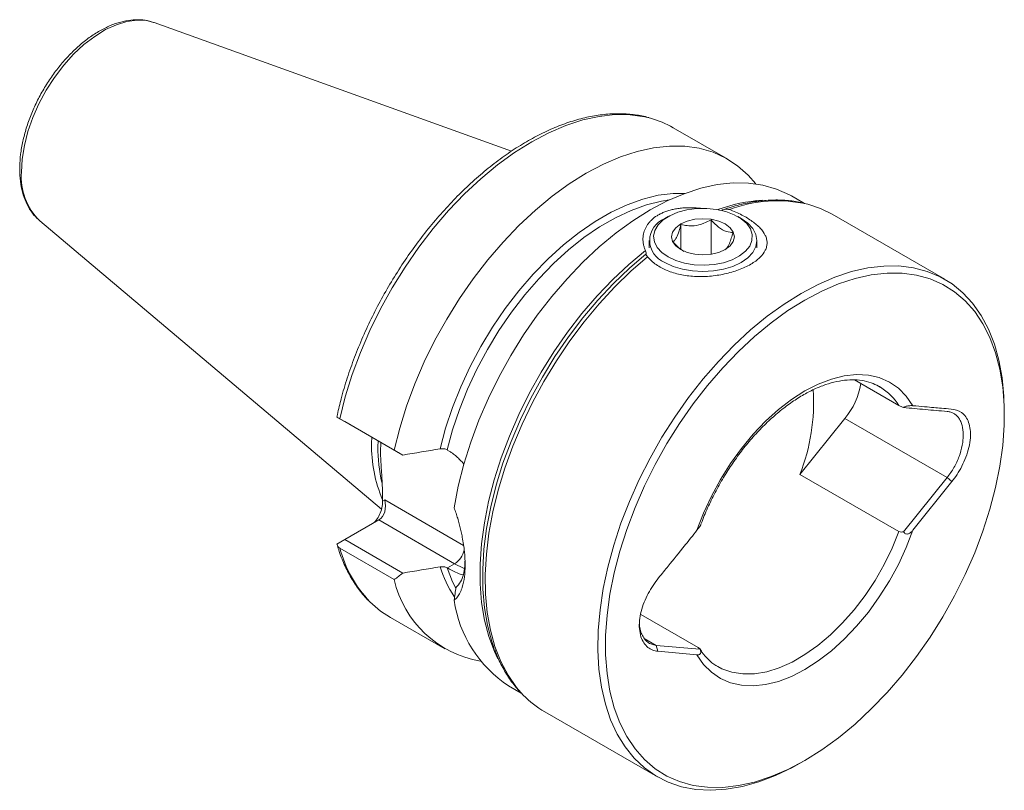
# Model space of a CAD drawing. Units: millimetres. Extents: x 14 to 286, y 11 to 158.
# Drawn here: x 231 to 286, y 15 to 58 of the extents above; entities that cross this region are included whole.
import ezdxf

# ---------------------------------------------------------------- set-up
doc = ezdxf.new("R2010")
doc.units = ezdxf.units.MM

msp = doc.modelspace()

# ---------------------------------------------------------------- linework, layer by layer
at = {"color": 7, "linetype": 'Continuous', "lineweight": 15}
for p, q in [((238.789, 57.748), (238.822, 57.736)), ((258.709, 50.57), (238.822, 57.736)), ((270.753, 50.131), (267.722, 51.882)), ((275.025, 47.665), (274.307, 48.08)), ((232.451, 46.699), (251.479, 30.633)), ((267.431, 46.928), (267.254, 46.826)), ((269.824, 44.829), (269.824, 46.757)), ((271.497, 46.826), (271.32, 46.928)), ((282.837, 43.444), (276.566, 47.065)), ((268.151, 45.084), (268.151, 46.498)), ((266.376, 45.601), (266.376, 45.193)), ((272.376, 45.193), (272.376, 45.601)), ((277.806, 37.838), (280.289, 36.405)), ((279.257, 37.427), (279.196, 37.463)), ((249, 35.767), (249.024, 35.919)), ((249.434, 35.516), (249, 35.767)), ((249.157, 35.676), (252.189, 33.926)), ((274.773, 32.573), (277.277, 35.688)), ((286.152, 35.874), (286.152, 36.119)), ((252.663, 33.652), (249.434, 35.516)), ((250.929, 34.317), (250.934, 34.65)), ((255.146, 33.936), (255.137, 33.941)), ((274.773, 32.573), (280.289, 29.389)), ((280.543, 29.384), (282.97, 32.402)), ((281.06, 29.469), (283.235, 32.175)), ((251.539, 31.082), (251.539, 31.502)), ((249.434, 28.943), (251.327, 30.036)), ((249, 28.693), (249.434, 28.943)), ((249.434, 28.943), (252.663, 27.079)), ((252.189, 26.714), (249.157, 28.464)), ((255.137, 27.368), (255.146, 27.363)), ((265.909, 24.777), (269.105, 22.933)), ((251.973, 24.601), (255.005, 22.851)), ((269.204, 22.837), (266.777, 23.054)), ((269.04, 22.53), (266.865, 22.725)), ((270.136, 21.911), (270.197, 21.875)), ((258.558, 20.8), (259.264, 20.392)), ((260.567, 19.351), (266.839, 15.731)), ((274.84, 16.524), (275.052, 16.646))]:
    msp.add_line(p, q, dxfattribs=at)
at = {"color": 7, "linetype": 'Continuous', "lineweight": 0}
for p, q in [((277.277, 35.688), (282.97, 32.402)), ((251.282, 34.113), (251.288, 34.446)), ((283.235, 32.175), (282.97, 32.402)), ((251.539, 31.082), (251.658, 31.151)), ((251.658, 31.151), (256.046, 28.618)), ((255.552, 27.597), (251.327, 30.036)), ((255.146, 27.363), (255.552, 27.597)), ((266.103, 23.443), (266.777, 23.054)), ((266.777, 23.054), (266.865, 22.725))]:
    msp.add_line(p, q, dxfattribs=at)
at = {"color": 7, "linetype": 'Continuous', "lineweight": 0, "flags": 128}
for points in [[(231.437, 49.412), (231.477, 50.133), (231.598, 50.887), (231.796, 51.662), (232.069, 52.443), (232.412, 53.217), (232.818, 53.969), (233.28, 54.687), (233.79, 55.358), (234.339, 55.969), (234.917, 56.509), (235.513, 56.97), (236.118, 57.343), (236.72, 57.62), (237.309, 57.798), (237.874, 57.873), (238.404, 57.843), (238.789, 57.748)], [(249.157, 35.676), (249.464, 36.897), (249.847, 38.129), (250.304, 39.361), (250.831, 40.585), (251.424, 41.791), (252.079, 42.972), (252.791, 44.118), (253.555, 45.22), (254.365, 46.271), (255.216, 47.264), (256.101, 48.19), (257.013, 49.042), (257.946, 49.816), (258.893, 50.504), (259.847, 51.102), (260.801, 51.605), (261.748, 52.011), (262.682, 52.315), (263.594, 52.515), (264.478, 52.611), (265.329, 52.601), (266.139, 52.485), (266.45, 52.41)], [(254.743, 33.997), (255.05, 35.141), (255.434, 36.293), (255.891, 37.442), (256.419, 38.577), (257.011, 39.689), (257.663, 40.769), (258.37, 41.806), (259.124, 42.791), (259.92, 43.717), (260.75, 44.573), (261.607, 45.354), (262.484, 46.053), (263.372, 46.662), (264.264, 47.177), (265.152, 47.593), (266.029, 47.907), (266.886, 48.116), (267.716, 48.217), (268.363, 48.22)], [(255.137, 33.941), (255.441, 35.065), (255.821, 36.195), (256.273, 37.322), (256.793, 38.436), (257.377, 39.527), (258.019, 40.585), (258.713, 41.602), (259.455, 42.567), (260.236, 43.474), (261.052, 44.314), (261.893, 45.08), (262.753, 45.765), (263.625, 46.362), (264.501, 46.868), (265.373, 47.277), (266.233, 47.585), (267.074, 47.791), (267.497, 47.856)], [(266.176, 45.036), (265.254, 44.27), (264.352, 43.426), (263.477, 42.511), (262.636, 41.531), (261.833, 40.493), (261.076, 39.405), (260.369, 38.274), (259.718, 37.109), (259.127, 35.918), (258.6, 34.709), (258.142, 33.491), (257.755, 32.273), (257.443, 31.064), (257.207, 29.872), (257.049, 28.706), (256.971, 27.574), (256.973, 26.485), (257.055, 25.446), (257.216, 24.465), (257.455, 23.548), (257.771, 22.703), (257.961, 22.301)], [(266.286, 44.688), (265.365, 43.89), (264.466, 43.017), (263.596, 42.075), (262.762, 41.071), (261.968, 40.011), (261.22, 38.903), (260.524, 37.755), (259.885, 36.575), (259.308, 35.371), (258.795, 34.152), (258.351, 32.926), (257.979, 31.702), (257.682, 30.489), (257.461, 29.295), (257.319, 28.129), (257.256, 26.998), (257.273, 25.911), (257.369, 24.876), (257.544, 23.899), (257.797, 22.988), (258.125, 22.149), (258.528, 21.388), (259, 20.71), (259.373, 20.286)], [(281.06, 36.4), (280.691, 36.933), (280.253, 37.375), (279.752, 37.719), (279.193, 37.963), (278.583, 38.102), (277.93, 38.136), (277.241, 38.063), (276.526, 37.885), (275.793, 37.603), (275.05, 37.222), (274.308, 36.746), (273.574, 36.181), (272.859, 35.533), (272.17, 34.811), (271.517, 34.023), (270.907, 33.18), (270.348, 32.291), (269.847, 31.367), (269.409, 30.42), (269.041, 29.462)], [(269.04, 22.53), (269.409, 21.997), (269.846, 21.555), (270.348, 21.211), (270.907, 20.967), (271.517, 20.828), (272.17, 20.794), (272.859, 20.867), (273.574, 21.045), (274.308, 21.327), (275.05, 21.708), (275.793, 22.184), (276.526, 22.749), (277.242, 23.397), (277.93, 24.119), (278.583, 24.907), (279.193, 25.751), (279.752, 26.64), (280.254, 27.563), (280.692, 28.51), (281.06, 29.469)], [(270.197, 21.875), (270.433, 21.752), (270.992, 21.555), (271.599, 21.461), (272.246, 21.472), (272.923, 21.587), (273.623, 21.806), (274.337, 22.124), (275.056, 22.539), (275.77, 23.045), (276.47, 23.635), (277.148, 24.302), (277.794, 25.037), (278.401, 25.832), (278.961, 26.675), (279.466, 27.557), (279.91, 28.465), (280.289, 29.389)], [(256.106, 27.34), (256.046, 27.361), (255.552, 27.597)], [(255.621, 26.242), (255.441, 26.596), (255.137, 27.368)]]:
    msp.add_lwpolyline(points, dxfattribs=at)
at = {"color": 7, "linetype": 'Continuous', "lineweight": 15, "flags": 128}
for points in [[(252.189, 33.926), (252.496, 35.147), (252.879, 36.379), (253.336, 37.611), (253.862, 38.834), (254.456, 40.041), (255.111, 41.222), (255.823, 42.367), (256.587, 43.47), (257.397, 44.521), (258.248, 45.513), (259.133, 46.439), (260.045, 47.292), (260.978, 48.065), (261.925, 48.754), (262.879, 49.352), (263.833, 49.855), (264.78, 50.26), (265.713, 50.564), (266.625, 50.765), (267.51, 50.861), (268.361, 50.85), (269.171, 50.735), (269.935, 50.514), (270.647, 50.191), (271.303, 49.767), (271.896, 49.245), (272.327, 48.754)], [(255.521, 30.718), (255.752, 31.919), (256.061, 33.138), (256.445, 34.366), (256.903, 35.595), (257.431, 36.816), (258.024, 38.019), (258.679, 39.196), (259.39, 40.338), (260.153, 41.437), (260.962, 42.485), (261.812, 43.474), (262.694, 44.397), (263.605, 45.247), (264.536, 46.018), (265.48, 46.704), (266.432, 47.3), (267.384, 47.803), (268.329, 48.207), (269.26, 48.511), (270.17, 48.712), (271.053, 48.809), (271.902, 48.8), (272.711, 48.686), (273.474, 48.468), (274.186, 48.148), (274.307, 48.08)], [(267.431, 44.683), (267.079, 44.932), (266.822, 45.217), (266.669, 45.525), (266.626, 45.846), (266.697, 46.164), (266.877, 46.468), (267.159, 46.745), (267.532, 46.983), (267.981, 47.174), (268.486, 47.308), (269.028, 47.38), (269.584, 47.388), (270.132, 47.332), (270.649, 47.213), (271.113, 47.036), (271.507, 46.809), (271.813, 46.54), (272.019, 46.242), (272.118, 45.926), (272.104, 45.605), (271.978, 45.292), (271.745, 45), (271.416, 44.741), (271.003, 44.526), (270.524, 44.363), (269.997, 44.259), (269.445, 44.218), (268.89, 44.243), (268.355, 44.331), (267.862, 44.48), (267.431, 44.683)], [(276.566, 47.065), (275.913, 47.385), (275.208, 47.618)], [(271.497, 46.826), (271.87, 46.563), (272.147, 46.264), (272.318, 45.939), (272.376, 45.601), (272.318, 45.263), (272.147, 44.939), (271.87, 44.639), (271.497, 44.377), (271.042, 44.161), (270.524, 44.001), (269.961, 43.903), (269.376, 43.869), (268.79, 43.903), (268.228, 44.001), (267.709, 44.161), (267.254, 44.377)], [(268.138, 45.091), (267.86, 45.3), (267.685, 45.544), (267.626, 45.805), (267.685, 46.067), (267.86, 46.311), (268.138, 46.52), (268.501, 46.68), (268.923, 46.781), (269.376, 46.816), (269.829, 46.781), (270.251, 46.68), (270.613, 46.52), (270.891, 46.311), (271.066, 46.067), (271.126, 45.805), (271.066, 45.544), (270.891, 45.3), (270.613, 45.091), (270.251, 44.931), (269.829, 44.83), (269.376, 44.795), (268.923, 44.83), (268.501, 44.931), (268.138, 45.091)], [(266.214, 44.849), (265.293, 44.066), (264.393, 43.207), (263.522, 42.278), (262.685, 41.285), (261.888, 40.235), (261.136, 39.137), (260.436, 37.998), (259.792, 36.825), (259.209, 35.628), (258.691, 34.414), (258.241, 33.193), (257.862, 31.973), (257.559, 30.762), (257.332, 29.57), (257.183, 28.405), (257.113, 27.275), (257.123, 26.188), (257.213, 25.152), (257.381, 24.174), (257.628, 23.261), (257.76, 22.883)], [(286.152, 36.119), (286.129, 36.926), (286.03, 37.957), (285.853, 38.929), (285.598, 39.836), (285.268, 40.671), (284.864, 41.428), (284.39, 42.102), (283.85, 42.689), (283.246, 43.183), (282.583, 43.582), (281.865, 43.883), (281.099, 44.084), (280.288, 44.182), (279.44, 44.179), (278.559, 44.073), (277.652, 43.866), (276.725, 43.558), (275.785, 43.153), (274.838, 42.652)], [(275.05, 42.285), (274.109, 41.695), (273.174, 41.017), (272.253, 40.256), (271.352, 39.417), (270.477, 38.507), (269.636, 37.531), (268.834, 36.497), (268.076, 35.413), (267.368, 34.286), (266.716, 33.124), (266.124, 31.935), (265.597, 30.729), (265.137, 29.514), (264.749, 28.298), (264.435, 27.091), (264.198, 25.901), (264.038, 24.736), (263.959, 23.606), (263.959, 22.518), (264.038, 21.48), (264.198, 20.499), (264.435, 19.583), (264.749, 18.738), (265.137, 17.971), (265.597, 17.286), (266.124, 16.689), (266.716, 16.184), (267.368, 15.775), (268.076, 15.465), (268.834, 15.255), (269.636, 15.148), (270.477, 15.143), (271.352, 15.242), (272.253, 15.444), (273.174, 15.747), (274.109, 16.148), (275.05, 16.645), (275.992, 17.235), (276.926, 17.913), (277.847, 18.674), (278.748, 19.513), (279.623, 20.423), (280.464, 21.399), (281.267, 22.432), (282.024, 23.517), (282.732, 24.644), (283.384, 25.806), (283.976, 26.995), (284.503, 28.201), (284.963, 29.416), (285.351, 30.632), (285.665, 31.839), (285.903, 33.029), (286.062, 34.193), (286.142, 35.324), (286.142, 36.412), (286.062, 37.45), (285.903, 38.431), (285.665, 39.347), (285.351, 40.191), (284.963, 40.959), (284.503, 41.644), (283.976, 42.241), (283.384, 42.745), (282.732, 43.155), (282.024, 43.465), (281.267, 43.675), (280.464, 43.782), (279.623, 43.786), (278.748, 43.687), (277.847, 43.486), (276.926, 43.183), (275.992, 42.782), (275.05, 42.285)], [(274.838, 42.652), (273.891, 42.06), (272.951, 41.38), (272.024, 40.617), (271.117, 39.777), (270.236, 38.866), (269.388, 37.89), (268.577, 36.855), (267.81, 35.769), (267.093, 34.64), (266.43, 33.476), (265.826, 32.284), (265.285, 31.073), (264.812, 29.852), (264.408, 28.629), (264.078, 27.413), (263.823, 26.212), (263.646, 25.035), (263.547, 23.889), (263.527, 22.784), (263.586, 21.726), (263.725, 20.724), (263.941, 19.783), (264.234, 18.912), (264.601, 18.115), (265.04, 17.399), (265.548, 16.768), (266.121, 16.227), (266.755, 15.78), (267.445, 15.43), (268.188, 15.179), (268.977, 15.029), (269.808, 14.981), (270.673, 15.036), (271.568, 15.193), (272.486, 15.45), (273.42, 15.807), (274.364, 16.261), (274.84, 16.524)], [(251.973, 24.601), (251.424, 24.966), (250.834, 25.484)]]:
    msp.add_lwpolyline(points, dxfattribs=at)
at = {"color": 7, "linetype": 'Continuous', "lineweight": 15}
for centre, radius, start, end in [((265.053, 47.25), 5.345, 60.052, 74.8531), ((267.719, 45.601), 1.31, 110.7977, 249.2184), ((264.637, 36.569), 10.896, 338.4813, 3.8043), ((274.087, 38.315), 4.133, 320.5373, 350.4934), ((258.497, 34.146), 7.57, 178.7013, 203.1944), ((257.964, 28.015), 5.92, 192.6965, 260.4757), ((262.34, 26.56), 6.891, 188.3125, 236.714), ((263.313, 24.088), 5.476, 223.9792, 239.8977)]:
    msp.add_arc(centre, radius, start, end, dxfattribs=at)
at = {"color": 7, "linetype": 'Continuous', "lineweight": 0}
for centre, radius, start, end in [((234.812, 49.128), 3.387, 175.1791, 225.802), ((273.272, 38.912), 8.952, 93.6868, 110.0751), ((273.516, 40.31), 7.502, 76.9642, 110.8457), ((277.574, 34.697), 3.208, 32.1871, 58.3475), ((259.808, 34.034), 8.526, 179.4662, 192.9948), ((255.871, 30.28), 6.955, 195.1372, 223.5983), ((254.864, 28.653), 1.26, 303.0578, 346.2438), ((260.776, 29.297), 6.317, 197.2453, 213.8862)]:
    msp.add_arc(centre, radius, start, end, dxfattribs=at)
at = {"color": 7, "linetype": 'Continuous', "lineweight": 15}
for centre, major_axis, ratio, start_param, end_param in [((250.973, 30.756), (0.26, 0.971), 0.517638, 3.619174, 5.189971), ((251.092, 30.824), (0, 0.853), 0.717434, 3.534194, 5.10499)]:
    msp.add_ellipse(centre, major_axis=major_axis, ratio=ratio, start_param=start_param, end_param=end_param, dxfattribs=at)
for points, knots in [([(238.779, 57.738), (238.708, 57.766), (238.481, 57.853), (238.058, 57.902), (237.521, 57.889), (236.958, 57.779), (236.38, 57.578), (235.793, 57.287), (235.21, 56.911), (234.64, 56.456), (234.093, 55.933), (233.576, 55.348), (233.098, 54.712), (232.664, 54.035), (232.282, 53.326), (231.958, 52.597), (231.696, 51.859), (231.501, 51.121), (231.379, 50.408), (231.34, 49.9), (231.338, 49.635), (231.338, 49.585)], [0, 0, 0, 0, 0.024275, 0.077915, 0.13232, 0.187831, 0.244369, 0.301586, 0.359109, 0.416655, 0.474113, 0.531466, 0.588735, 0.645954, 0.703163, 0.7604, 0.817702, 0.875113, 0.932677, 0.987349, 1, 1, 1, 1]), ([(266.371, 52.441), (266.365, 52.443), (266.118, 52.527), (265.594, 52.61), (264.803, 52.679), (263.975, 52.645), (263.121, 52.521), (262.245, 52.303), (261.353, 51.994), (260.452, 51.596), (259.547, 51.112), (258.645, 50.544), (257.752, 49.897), (256.872, 49.176), (256.013, 48.386), (255.178, 47.531), (254.373, 46.617), (253.604, 45.65), (252.874, 44.636), (252.188, 43.581), (251.551, 42.493), (250.966, 41.378), (250.438, 40.243), (249.969, 39.095), (249.565, 37.942), (249.245, 36.879), (249.093, 36.209), (249.027, 35.919)], [0, 0, 0, 0, 0.001181, 0.042182, 0.083381, 0.124836, 0.16655, 0.208484, 0.250581, 0.292781, 0.335035, 0.377307, 0.419569, 0.461813, 0.504032, 0.546228, 0.588403, 0.630559, 0.672702, 0.714837, 0.756967, 0.799098, 0.841234, 0.88338, 0.925541, 0.967722, 1, 1, 1, 1]), ([(231.338, 49.585), (231.34, 49.465), (231.346, 49.12), (231.416, 48.58), (231.573, 47.989), (231.81, 47.463), (232.106, 47.018), (232.356, 46.792), (232.474, 46.686)], [0, 0, 0, 0, 0.098413, 0.2845, 0.470626, 0.655352, 0.837114, 1, 1, 1, 1]), ([(275.122, 47.641), (274.989, 47.677), (274.607, 47.783), (273.936, 47.855), (273.116, 47.865), (272.266, 47.779), (271.392, 47.596), (270.78, 47.419), (270.462, 47.299), (270.444, 47.292)], [0, 0, 0, 0, 0.094899, 0.2716625, 0.4494352, 0.6283163, 0.8082057, 0.9888847, 1, 1, 1, 1]), ([(269.352, 47.377), (269.337, 47.38), (269.241, 47.396), (269.046, 47.412), (268.77, 47.429), (268.477, 47.428), (268.185, 47.411), (267.911, 47.375), (267.657, 47.325), (267.424, 47.261), (267.2, 47.18), (266.998, 47.087), (266.762, 46.951), (266.561, 46.796), (266.397, 46.624), (266.257, 46.442), (266.152, 46.249), (266.083, 46.044), (266.049, 45.883), (266.034, 45.718), (266.038, 45.551), (266.062, 45.38), (266.106, 45.207), (266.153, 45.093), (266.176, 45.036)], [0, 0, 0, 0, 0.007663, 0.048519, 0.09665, 0.145165, 0.194967, 0.245248, 0.288675, 0.332454, 0.37739, 0.422744, 0.462211, 0.542543, 0.5835, 0.622389, 0.701361, 0.741502, 0.782954, 0.824656, 0.867111, 0.909811, 0.954771, 1, 1, 1, 1]), ([(270.847, 47.321), (271.093, 47.23), (271.324, 47.128), (271.756, 46.907), (271.95, 46.79), (272.293, 46.545), (272.444, 46.416), (272.687, 46.154), (272.781, 46.021), (272.878, 45.816), (272.903, 45.746), (272.936, 45.608), (272.945, 45.539), (272.946, 45.401), (272.938, 45.332), (272.906, 45.193), (272.88, 45.123), (272.779, 44.916), (272.678, 44.782), (272.473, 44.585), (272.395, 44.521), (272.226, 44.396), (272.134, 44.336), (271.935, 44.221), (271.828, 44.166), (271.601, 44.06), (271.483, 44.011), (271.237, 43.92), (271.11, 43.878), (270.847, 43.802), (270.711, 43.767), (270.437, 43.708), (270.299, 43.682), (270.02, 43.641), (269.878, 43.624), (269.454, 43.589), (269.175, 43.585), (268.763, 43.608), (268.626, 43.621), (268.36, 43.657), (268.23, 43.679), (267.977, 43.734), (267.853, 43.766), (267.612, 43.84), (267.494, 43.883), (267.158, 44.022), (266.954, 44.132), (266.677, 44.324), (266.59, 44.392), (266.428, 44.535), (266.354, 44.61), (266.286, 44.688)], [0, 0, 0, 0, 0.0625, 0.0625, 0.125, 0.125, 0.1875, 0.1875, 0.25, 0.25, 0.28125, 0.28125, 0.3125, 0.3125, 0.34375, 0.34375, 0.375, 0.375, 0.4375, 0.4375, 0.46875, 0.46875, 0.5, 0.5, 0.53125, 0.53125, 0.5625, 0.5625, 0.59375, 0.59375, 0.625, 0.625, 0.65625, 0.65625, 0.6875, 0.6875, 0.75, 0.75, 0.78125, 0.78125, 0.8125, 0.8125, 0.84375, 0.84375, 0.875, 0.875, 0.9375, 0.9375, 0.96875, 0.96875, 1, 1, 1, 1]), ([(270.451, 47.296), (270.516, 47.322), (270.582, 47.339), (270.717, 47.35), (270.784, 47.344), (270.847, 47.321)], [0, 0, 0, 0, 0.5, 0.5, 1, 1, 1, 1]), ([(268.151, 46.498), (268.265, 46.471), (268.499, 46.417), (268.931, 46.409), (269.395, 46.526), (269.692, 46.686), (269.824, 46.757)], [0, 0, 0, 0, 0.216455, 0.440311, 0.751901, 1, 1, 1, 1]), ([(269.824, 46.757), (269.895, 46.677), (270.094, 46.455), (270.466, 46.161), (270.812, 46.057), (270.997, 46.051), (271.049, 46.05)], [0, 0, 0, 0, 0.1843643, 0.5174526, 0.8663352, 1, 1, 1, 1]), ([(267.703, 45.532), (267.733, 45.554), (267.796, 45.598), (267.912, 45.773), (268.036, 46.086), (268.116, 46.371), (268.151, 46.498)], [0, 0, 0, 0, 0.216455, 0.440311, 0.751901, 1, 1, 1, 1]), ([(271.049, 46.05), (271.018, 45.939), (270.955, 45.714), (270.84, 45.389), (270.715, 45.167), (270.636, 45.109), (270.6, 45.084)], [0, 0, 0, 0, 0.216455, 0.440311, 0.751901, 1, 1, 1, 1]), ([(268.315, 44.993), (268.18, 45.086), (267.966, 45.234), (267.774, 45.452), (267.703, 45.532)], [0, 0, 0, 0, 0.631178, 1, 1, 1, 1]), ([(266.214, 44.849), (266.221, 44.865), (266.222, 44.889), (266.21, 44.951), (266.197, 44.989), (266.176, 45.036)], [0, 0, 0, 0, 0.5, 0.5, 1, 1, 1, 1]), ([(266.286, 44.688), (266.252, 44.727), (266.231, 44.76), (266.208, 44.814), (266.207, 44.834), (266.214, 44.849)], [0, 0, 0, 0, 0.5, 0.5, 1, 1, 1, 1]), ([(269.251, 29.755), (269.261, 29.785), (269.374, 30.104), (269.63, 30.712), (270.041, 31.567), (270.509, 32.4), (271.023, 33.202), (271.58, 33.964), (272.172, 34.677), (272.793, 35.332), (273.434, 35.923), (274.088, 36.444), (274.747, 36.887), (275.403, 37.25), (276.047, 37.53), (276.672, 37.723), (277.271, 37.831), (277.838, 37.854), (278.368, 37.79), (278.843, 37.655), (279.118, 37.5), (279.247, 37.427)], [0, 0, 0, 0, 0.005742, 0.061269, 0.116846, 0.172445, 0.22805, 0.283635, 0.33918, 0.394667, 0.450077, 0.505394, 0.560611, 0.61573, 0.670777, 0.72581, 0.780923, 0.836316, 0.89229, 0.949208, 1, 1, 1, 1]), ([(280.543, 36.296), (280.499, 36.312), (280.453, 36.329), (280.365, 36.366), (280.323, 36.386), (280.289, 36.405)], [0, 0, 0, 0, 0.5, 0.5, 1, 1, 1, 1]), ([(281.06, 36.4), (281.026, 36.403), (280.99, 36.405), (280.91, 36.404), (280.864, 36.401), (280.79, 36.39), (280.763, 36.385), (280.71, 36.372), (280.683, 36.364), (280.633, 36.346), (280.611, 36.336), (280.573, 36.316), (280.557, 36.306), (280.543, 36.296)], [0, 0, 0, 0, 0.25, 0.25, 0.5, 0.5, 0.625, 0.625, 0.75, 0.75, 0.875, 0.875, 1, 1, 1, 1]), ([(282.972, 36.078), (282.76, 36.102), (282.563, 36.117), (282.163, 36.15), (281.961, 36.169), (281.555, 36.206), (281.352, 36.224), (280.947, 36.261), (280.745, 36.278), (280.543, 36.296)], [0, 0, 0, 0, 0.25, 0.25, 0.5, 0.5, 0.75, 0.75, 1, 1, 1, 1]), ([(283.235, 32.175), (283.335, 32.299), (283.534, 32.575), (283.8, 33.034), (284.027, 33.544), (284.192, 34.081), (284.275, 34.602), (284.27, 35.076), (284.181, 35.478), (284.014, 35.798), (283.711, 36.106), (283.21, 36.224), (282.498, 36.263), (281.997, 36.316), (281.293, 36.38), (281.06, 36.4)], [0, 0, 0, 0, 0.0469163, 0.0977062, 0.151669, 0.2078463, 0.2651938, 0.3192095, 0.3728953, 0.4259307, 0.4781536, 0.5793597, 0.6698058, 0.8327057, 0.9074992, 0.9074992, 0.9074992, 0.9074992]), ([(282.97, 32.402), (283.11, 32.577), (283.237, 32.763), (283.406, 33.059), (283.458, 33.161), (283.554, 33.365), (283.597, 33.468), (283.713, 33.779), (283.771, 33.992), (283.828, 34.298), (283.842, 34.399), (283.86, 34.596), (283.864, 34.694), (283.861, 34.974), (283.839, 35.145), (283.778, 35.378), (283.753, 35.451), (283.695, 35.585), (283.661, 35.646), (283.584, 35.758), (283.541, 35.809), (283.448, 35.897), (283.399, 35.934), (283.293, 35.995), (283.237, 36.019), (283.113, 36.057), (283.045, 36.07), (282.972, 36.078)], [0, 0, 0, 0, 0.125, 0.125, 0.1875, 0.1875, 0.25, 0.25, 0.375, 0.375, 0.4375, 0.4375, 0.5, 0.5, 0.625, 0.625, 0.6875, 0.6875, 0.75, 0.75, 0.8125, 0.8125, 0.875, 0.875, 0.9375, 0.9375, 1, 1, 1, 1]), ([(251.539, 31.502), (251.534, 31.709), (251.523, 32.21), (251.457, 33.028), (251.417, 33.789), (251.438, 34.222), (251.445, 34.374)], [0, 0, 0, 0, 0.21656, 0.525508, 0.834494, 1, 1, 1, 1]), ([(255.137, 33.941), (255.087, 33.97), (255.022, 33.991), (254.885, 34.01), (254.811, 34.008), (254.743, 33.997)], [0, 0, 0, 0, 0.5, 0.5, 1, 1, 1, 1]), ([(256.066, 33.146), (256.064, 33.148), (256, 33.229), (255.862, 33.374), (255.651, 33.577), (255.458, 33.732), (255.288, 33.85), (255.193, 33.907), (255.146, 33.936)], [0, 0, 0, 0, 0.007304, 0.238423, 0.474492, 0.712312, 0.855956, 1, 1, 1, 1]), ([(255.521, 30.718), (255.54, 30.669), (255.576, 30.572), (255.628, 30.424), (255.677, 30.276), (255.724, 30.128), (255.768, 29.979), (255.809, 29.829), (255.848, 29.679), (255.884, 29.529), (255.918, 29.378), (255.95, 29.227), (256.023, 28.851), (256.109, 28.263), (256.135, 27.761), (256.135, 27.291), (256.11, 26.844), (256.018, 26.408), (255.925, 26.14), (255.862, 25.994), (255.79, 25.863), (255.71, 25.748), (255.621, 25.646), (255.555, 25.591), (255.522, 25.563)], [0, 0, 0, 0, 0.022617, 0.045171, 0.067687, 0.090188, 0.1127, 0.135245, 0.157849, 0.180535, 0.203327, 0.226248, 0.249322, 0.375199, 0.499961, 0.499972, 0.624704, 0.750956, 0.793171, 0.834908, 0.87631, 0.917526, 0.958706, 1, 1, 1, 1]), ([(269.249, 29.756), (269.249, 29.753), (269.247, 29.747), (269.238, 29.731), (269.224, 29.707), (269.203, 29.675), (269.182, 29.646), (269.163, 29.62), (269.143, 29.593), (269.115, 29.556), (269.079, 29.51), (269.053, 29.478), (269.041, 29.462)], [0, 0, 0, 0, 0.042826, 0.117339, 0.223228, 0.332035, 0.456242, 0.518903, 0.580379, 0.71027, 0.854809, 1, 1, 1, 1]), ([(266.865, 22.725), (266.765, 22.734), (266.566, 22.779), (266.3, 22.932), (266.074, 23.18), (265.909, 23.526), (265.826, 23.952), (265.831, 24.431), (265.919, 24.936), (266.087, 25.45), (266.389, 26.106), (266.89, 26.803), (267.602, 27.664), (268.103, 28.295), (268.808, 29.172), (269.041, 29.462)], [0, 0, 0, 0, 0.0469163, 0.0977062, 0.151669, 0.2078463, 0.2651938, 0.3192095, 0.3728953, 0.4259307, 0.4781536, 0.5793597, 0.6698058, 0.8327057, 0.9074992, 0.9074992, 0.9074992, 0.9074992]), ([(280.289, 29.389), (280.323, 29.369), (280.365, 29.36), (280.453, 29.361), (280.499, 29.37), (280.543, 29.384)], [0, 0, 0, 0, 0.5, 0.5, 1, 1, 1, 1]), ([(280.543, 29.384), (280.571, 29.336), (280.608, 29.292), (280.683, 29.259), (280.709, 29.253), (280.763, 29.254), (280.789, 29.26), (280.864, 29.287), (280.909, 29.318), (280.99, 29.388), (281.027, 29.427), (281.06, 29.469)], [0, 0, 0, 0, 0.25, 0.25, 0.375, 0.375, 0.5, 0.5, 0.75, 0.75, 1, 1, 1, 1]), ([(249.01, 28.668), (249.038, 28.572), (249.15, 28.185), (249.399, 27.553), (249.78, 26.8), (250.237, 26.134), (250.568, 25.713), (250.762, 25.541), (250.764, 25.539)], [0, 0, 0, 0, 0.076798, 0.308369, 0.539315, 0.76905, 0.997297, 1, 1, 1, 1]), ([(254.743, 27.424), (254.777, 27.429), (254.813, 27.433), (254.883, 27.434), (254.918, 27.432), (255.022, 27.417), (255.086, 27.397), (255.137, 27.368)], [0, 0, 0, 0, 0.25, 0.25, 0.5, 0.5, 1, 1, 1, 1]), ([(255.63, 26.29), (255.721, 26.381), (255.894, 26.555), (256.044, 26.974), (256.119, 27.385), (256.126, 27.68), (256.129, 27.793)], [0, 0, 0, 0, 0.310516, 0.591593, 0.843575, 1, 1, 1, 1]), ([(255.146, 27.363), (255.296, 27.282), (255.6, 27.12), (255.889, 27.008), (256.024, 26.98), (256.03, 26.979)], [0, 0, 0, 0, 0.4807908, 0.9757818, 1, 1, 1, 1]), ([(255.521, 25.563), (255.539, 25.685), (255.575, 25.927), (255.612, 26.169), (255.63, 26.289)], [0, 0, 0, 0, 0.506766, 1, 1, 1, 1]), ([(266.777, 23.054), (266.691, 23.069), (266.517, 23.098), (266.296, 23.225), (266.108, 23.413), (265.964, 23.658), (265.87, 23.958), (265.827, 24.223), (265.836, 24.395), (265.838, 24.443)], [0, 0, 0, 0, 0.15443, 0.313337, 0.467755, 0.626651, 0.78109, 0.940002, 1, 1, 1, 1]), ([(257.784, 22.825), (257.852, 22.645), (258.022, 22.189), (258.377, 21.535), (258.811, 20.879), (259.148, 20.516), (259.305, 20.346)], [0, 0, 0, 0, 0.185447, 0.469537, 0.752138, 1, 1, 1, 1]), ([(269.04, 22.53), (269.074, 22.527), (269.107, 22.528), (269.168, 22.54), (269.197, 22.552), (269.23, 22.587), (269.239, 22.602), (269.251, 22.639), (269.253, 22.661), (269.25, 22.709), (269.244, 22.736), (269.227, 22.787), (269.216, 22.813), (269.204, 22.837)], [0, 0, 0, 0, 0.25, 0.25, 0.5, 0.5, 0.625, 0.625, 0.75, 0.75, 0.875, 0.875, 1, 1, 1, 1]), ([(269.105, 22.933), (269.139, 22.913), (269.164, 22.894), (269.195, 22.862), (269.202, 22.849), (269.204, 22.837)], [0, 0, 0, 0, 0.5, 0.5, 1, 1, 1, 1]), ([(270.146, 21.911), (270.127, 21.921), (269.953, 22.008), (269.675, 22.256), (269.374, 22.576), (269.229, 22.815), (269.185, 22.889)], [0, 0, 0, 0, 0.048097, 0.439069, 0.828108, 1, 1, 1, 1])]:
    msp.add_open_spline(points, degree=3, knots=knots, dxfattribs=at)
for points in [[(249, 35.767), (249.023, 35.754), (249.077, 35.722), (249.157, 35.676)], [(254.743, 33.997), (254.05, 33.881), (253.357, 33.766), (252.663, 33.652)], [(252.189, 33.926), (252.347, 33.835), (252.505, 33.743), (252.663, 33.652)], [(249.157, 28.464), (249.077, 28.51), (249.023, 28.593), (249, 28.693)], [(252.663, 27.079), (253.357, 27.193), (254.05, 27.308), (254.743, 27.424)], [(252.663, 27.079), (252.505, 26.957), (252.347, 26.835), (252.189, 26.714)]]:
    msp.add_open_spline(points, degree=3, dxfattribs=at)

doc.saveas('drawing.dxf')
